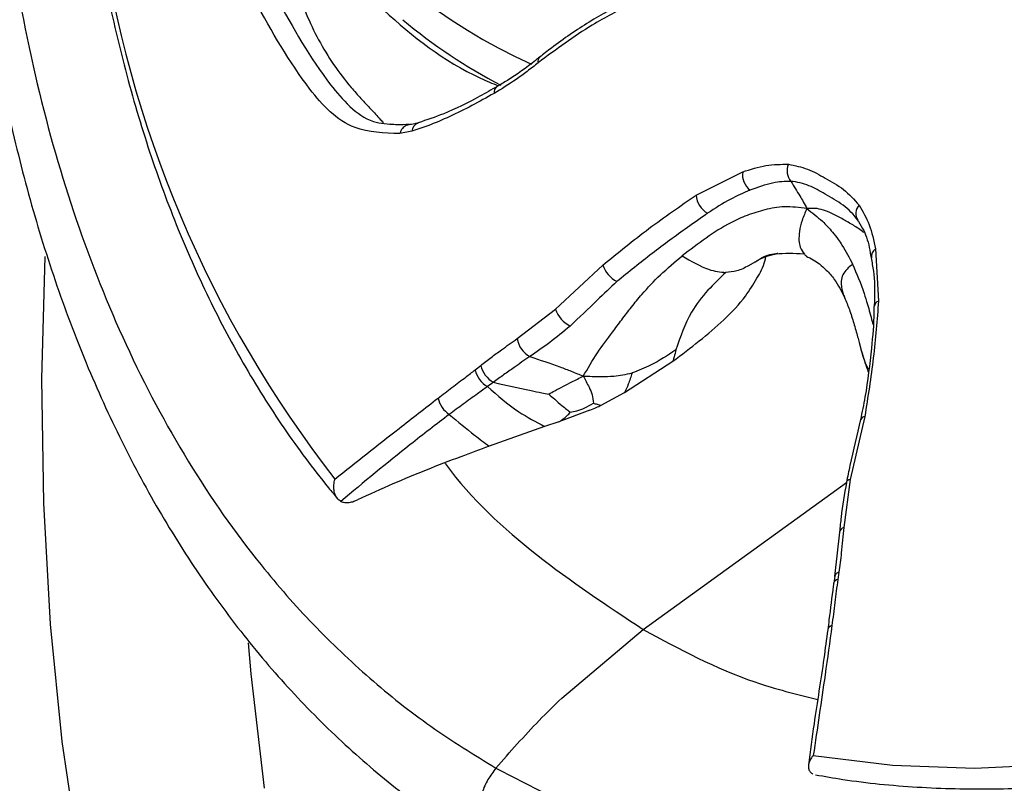
# Model space of a CAD drawing. Units: millimetres. Extents: x 69 to 1126, y 56 to 792.
# Drawn here: x 879 to 898, y 185 to 199 of the extents above; entities that cross this region are included whole.
import ezdxf

# ---------------------------------------------------------------- set-up
doc = ezdxf.new("R2010")
doc.units = ezdxf.units.MM

msp = doc.modelspace()

# ---------------------------------------------------------------- linework, layer by layer
at = {"color": 7, "linetype": 'Continuous', "lineweight": 25}
for p, q in [((886.8126, 197.1947), (886.5866, 197.1504)), ((892.2306, 195.9754), (893.119, 196.4201)), ((895.65, 194.9518), (895.7074, 193.9604)), ((893.4412, 194.7493), (893.231, 194.6314)), ((889.5533, 193.8063), (890.4517, 194.6459)), ((888.8211, 193.2435), (889.5533, 193.8063)), ((895.6256, 193.8538), (895.6256, 193.857)), ((895.3377, 193.1724), (895.3789, 193.0221)), ((888.0199, 192.6484), (888.127, 192.7339)), ((890.8694, 192.2154), (891.7871, 192.8128)), ((890.4222, 191.9754), (890.8694, 192.2154)), ((890.2087, 191.8804), (889.6186, 191.661)), ((895.4454, 191.7606), (895.1673, 190.5622)), ((889.3431, 191.5721), (888.2887, 191.1939)), ((889.6186, 191.661), (889.3431, 191.5721)), ((891.2217, 187.7034), (895.0965, 190.5026)), ((895.1673, 190.5622), (895.0463, 189.6486)), ((894.965, 189.5604), (894.8699, 188.7161)), ((894.952, 188.7926), (894.9315, 188.657)), ((894.8733, 188.7197), (894.8527, 188.5847)), ((894.8726, 188.7156), (894.8731, 188.7196)), ((889.6718, 186.3969), (891.2226, 187.7036))]:
    msp.add_line(p, q, dxfattribs=at)
at = {"color": 7, "linetype": 'Continuous', "lineweight": 25, "flags": 128}
for points in [[(894.4641, 185.3045), (895.9746, 185.1174), (897.5353, 185.0612), (899.1409, 185.136), (900.7863, 185.3415), (902.466, 185.6772), (904.1744, 186.1418), (905.906, 186.734), (907.6549, 187.4516), (909.4155, 188.2923), (911.1819, 189.2535), (912.9483, 190.3318), (914.7089, 191.5237), (916.4578, 192.8254), (918.1893, 194.2325), (919.8978, 195.7403), (921.5774, 197.344), (921.6277, 197.3939)], [(880.4763, 183.4005), (880.1546, 185.5693), (879.9288, 187.8084), (879.7995, 190.1127), (879.7668, 192.4773), (879.827, 194.8081)], [(884.0049, 184.6835), (883.7556, 186.8598), (883.7053, 187.4514)]]:
    msp.add_lwpolyline(points, dxfattribs=at)
at = {"color": 7, "linetype": 'Continuous', "lineweight": 25}
for centre, radius, start, end in [((893.1576, 207.6572), 10.0419, 183.98866, 246.15402), ((902.8009, 204.1852), 22.1352, 187.84107, 217.96687), ((893.5244, 207.5972), 10.7666, 230.25975, 242.2485), ((889.3231, 198.5311), 0.1053, 136.17014, 197.88147), ((888.5175, 197.9302), 0.1374, 125.61559, 186.53907), ((886.9992, 197.1733), 0.1879, 109.2813, 173.45261), ((894.2903, 196.4407), 0.3248, 157.64274, 218.84411), ((893.495, 196.3696), 0.3794, 172.35028, 231.43077), ((892.6746, 196.0177), 0.446, 185.44071, 239.92765), ((895.5016, 195.6288), 0.2266, 136.17802, 215.10236), ((895.7435, 194.8076), 0.1718, 122.98053, 188.76233), ((890.9942, 194.8352), 0.5746, 199.23018, 241.61255), ((890.0865, 193.9855), 0.5625, 198.57464, 243.11632), ((895.7532, 193.8401), 0.1287, 110.84143, 172.45732), ((889.2871, 193.3197), 0.4722, 189.28975, 241.84791), ((888.6309, 192.8596), 0.5194, 194.00937, 239.44766), ((888.5273, 192.7783), 0.5238, 194.36533, 238.84946), ((887.8118, 192.2231), 0.5096, 192.6509, 236.26161), ((895.4519, 191.6731), 0.0877, 94.26914, 161.17008), ((895.1754, 190.4723), 0.0903, 95.14942, 158.99921), ((895.079, 189.5376), 0.1157, 106.38813, 168.73888), ((894.9731, 188.6906), 0.1042, 101.67855, 163.78458), ((894.9514, 188.5565), 0.1025, 101.19801, 164.99437), ((894.8454, 187.6714), 0.1095, 103.86755, 165.39582)]:
    msp.add_arc(centre, radius, start, end, dxfattribs=at)
for points, knots in [([(972.6004, 255.7242), (972.5985, 255.3392), (972.593, 254.2178), (972.531, 252.3082), (972.3895, 249.9773), (972.1743, 247.584), (971.8855, 245.1338), (971.5217, 242.6309), (971.0823, 240.08), (970.5669, 237.4859), (969.9753, 234.8534), (969.3075, 232.1875), (968.5638, 229.4933), (967.7448, 226.7757), (966.8512, 224.0398), (965.8839, 221.2908), (964.8441, 218.5338), (963.7332, 215.7738), (962.5528, 213.016), (961.3046, 210.2653), (959.9904, 207.5268), (958.6126, 204.8054), (957.1732, 202.1061), (955.6748, 199.4336), (954.12, 196.7927), (952.5115, 194.1882), (950.8523, 191.6247), (949.1455, 189.1066), (947.3942, 186.6384), (945.6019, 184.2243), (943.7719, 181.8683), (941.9079, 179.5744), (940.0135, 177.3465), (938.0927, 175.1883), (936.1492, 173.1031), (934.1873, 171.0942), (932.211, 169.1649), (930.2246, 167.3179), (928.2324, 165.5559), (926.2389, 163.8813), (924.2484, 162.2963), (922.2656, 160.8027), (920.2949, 159.4021), (918.3411, 158.0957), (916.4086, 156.8845), (914.502, 155.7691), (912.6258, 154.7496), (910.7845, 153.8259), (908.9824, 152.9975), (907.2236, 152.2633), (905.5121, 151.622), (903.8519, 151.072), (902.2464, 150.611), (900.6987, 150.2365), (899.2112, 149.9455), (897.7856, 149.7349), (896.423, 149.6012), (895.1232, 149.5412), (893.8852, 149.5516), (892.7061, 149.6298), (891.5812, 149.7743), (890.5037, 149.986), (889.4618, 150.266), (888.4489, 150.6334), (887.7653, 150.9173), (887.4284, 151.1084), (887.4065, 151.1209)], [0, 0, 0, 0, 0.0080709, 0.0235072, 0.0389763, 0.0544841, 0.0700321, 0.085621, 0.1012505, 0.1169199, 0.1326278, 0.1483725, 0.1641519, 0.179964, 0.1958061, 0.2116757, 0.2275702, 0.2434868, 0.2594227, 0.275375, 0.2913409, 0.3073175, 0.3233019, 0.3392912, 0.3552825, 0.3712726, 0.3872579, 0.4032356, 0.4192028, 0.4351565, 0.4510938, 0.467012, 0.4829082, 0.4987795, 0.5146232, 0.5304366, 0.5462173, 0.5619626, 0.5776705, 0.593339, 0.6089663, 0.6245513, 0.6400932, 0.655592, 0.6710484, 0.6864642, 0.7018423, 0.7171872, 0.7325054, 0.7478055, 0.7630988, 0.778396, 0.7937136, 0.8090738, 0.8245049, 0.8400425, 0.8557315, 0.8716288, 0.887807, 0.9043595, 0.9214074, 0.9391102, 0.9576778, 0.9773807, 0.998528, 1, 1, 1, 1]), ([(888.4174, 237.9308), (887.7982, 236.8233), (886.5597, 234.6084), (884.8967, 231.1619), (883.3929, 227.6438), (882.0876, 224.1033), (880.9936, 220.6018), (880.1026, 217.1286), (879.4192, 213.6773), (878.9672, 210.3025), (878.7639, 207.0576), (878.8038, 203.9319), (879.0979, 200.9246), (879.634, 198.0909), (880.387, 195.4776), (881.3463, 193.071), (882.5205, 190.8681), (883.7439, 189.1254), (884.9247, 187.7815), (886.0054, 186.7563), (887.1626, 185.8349), (887.9991, 185.3203), (888.4174, 185.063)], [0, 0, 0, 0, 0.0528882, 0.1057766, 0.1601829, 0.2145898, 0.2675352, 0.3204806, 0.3749359, 0.4293886, 0.4823513, 0.5353128, 0.5899219, 0.6445341, 0.6974272, 0.7503209, 0.8047085, 0.8590957, 0.8941074, 0.9291189, 0.9645595, 1, 1, 1, 1]), ([(888.4174, 185.063), (889.0756, 184.7198), (890.3943, 184.0324), (892.5639, 183.3656), (894.8498, 182.9672), (897.2503, 182.8687), (899.7461, 183.0713), (902.3219, 183.5674), (904.9606, 184.3516), (907.6448, 185.4198), (910.3675, 186.7791), (913.1116, 188.4151), (915.8489, 190.3083), (918.5532, 192.4417), (921.2008, 194.8062), (923.7748, 197.3809), (926.2583, 200.1461), (928.534, 202.9609), (930.5981, 205.7886), (932.4735, 208.5869), (933.6246, 210.5244), (934.1998, 211.4926)], [0, 0, 0, 0, 0.0535521, 0.1072933, 0.1610366, 0.2145916, 0.2682024, 0.3220017, 0.3757949, 0.4293976, 0.4830754, 0.5369578, 0.5908477, 0.6445359, 0.6980845, 0.7518195, 0.8055542, 0.8591024, 0.9060474, 0.9530556, 1, 1, 1, 1]), ([(882.9269, 206.8059), (882.9553, 206.2663), (883.0254, 204.9361), (883.6601, 203.0154), (884.7219, 201.0724), (886.2404, 199.4684), (887.5115, 198.4532), (888.3499, 198.1063), (888.4639, 198.0591)], [0, 0, 0, 0, 0.1409833, 0.3475238, 0.5540649, 0.7607527, 0.9674404, 1, 1, 1, 1]), ([(886.5866, 197.1504), (886.2881, 197.1589), (885.7851, 197.1731), (885.2437, 197.5441), (884.5821, 198.3279), (883.815, 199.6767), (882.956, 201.3133), (882.3272, 202.9319), (881.8012, 204.3957), (881.4964, 205.4156), (881.3438, 205.9266)], [0, 0, 0, 0, 0.0854948, 0.1440592, 0.2027247, 0.3942526, 0.5858785, 0.7237945, 0.8616366, 1, 1, 1, 1]), ([(882.5787, 203.4259), (882.6289, 203.2834), (882.8514, 202.6523), (883.3534, 201.3876), (884.2246, 199.7433), (884.9719, 198.4106), (885.6204, 197.6529), (886.023, 197.3504), (886.3617, 197.3324), (886.5078, 197.3246)], [0, 0, 0, 0, 0.0561079, 0.2485792, 0.5161599, 0.7835927, 0.8621115, 0.9404817, 1, 1, 1, 1]), ([(878.5227, 201.4498), (878.5563, 201.1021), (878.6506, 200.1277), (878.9045, 198.5899), (879.2758, 196.8366), (879.7396, 195.1532), (880.289, 193.5426), (880.9236, 192.0119), (881.6405, 190.5668), (882.4371, 189.2126), (883.3097, 187.9547), (884.2543, 186.7981), (885.2688, 185.7409), (886.353, 184.7882), (887.4341, 183.9745), (888.1825, 183.53), (888.5228, 183.3279)], [0, 0, 0, 0, 0.0417665, 0.1170268, 0.1924434, 0.26795, 0.343452, 0.4188646, 0.4941072, 0.5691026, 0.6437831, 0.717968, 0.7916955, 0.86532, 0.9387636, 1, 1, 1, 1]), ([(880.7945, 201.0117), (880.8413, 200.7403), (880.9858, 199.9029), (881.2923, 198.5503), (881.7423, 196.9823), (882.2772, 195.4926), (882.8935, 194.0842), (883.5898, 192.7611), (884.365, 191.5289), (884.9846, 190.692), (885.3424, 190.2639), (885.4004, 190.1947)], [0, 0, 0, 0, 0.06257, 0.193047, 0.3235169, 0.4539456, 0.5843152, 0.7146063, 0.8447991, 0.9748769, 1, 1, 1, 1]), ([(893.9344, 200.7721), (893.7955, 200.7148), (893.2864, 200.5046), (892.5272, 200.2821), (891.6507, 199.9917), (890.9042, 199.6777), (890.1849, 199.2812), (889.6347, 198.9087), (889.3235, 198.6616), (889.2484, 198.602)], [0, 0, 0, 0, 0.0894573, 0.3279039, 0.5008356, 0.6534839, 0.7989653, 0.9515265, 1, 1, 1, 1]), ([(893.8395, 200.6199), (893.4857, 200.4905), (892.7777, 200.2315), (891.838, 199.9478), (890.9943, 199.621), (890.1531, 199.1856), (889.5646, 198.7511), (889.2228, 198.4987)], [0, 0, 0, 0, 0.2307685, 0.4618348, 0.6196423, 0.7790745, 1, 1, 1, 1]), ([(884.5981, 199.9524), (884.6632, 199.7779), (884.7935, 199.4291), (885.0309, 198.9309), (885.3161, 198.4604), (885.5981, 198.0956), (885.8431, 197.8177), (886.0315, 197.6179), (886.1755, 197.4658), (886.25, 197.3776), (886.2681, 197.3563)], [0, 0, 0, 0, 0.177586, 0.3549915, 0.5323224, 0.7101393, 0.7995044, 0.8876319, 0.9727631, 1, 1, 1, 1]), ([(889.2228, 198.4987), (889.153, 198.4432), (889.0135, 198.3324), (888.7332, 198.1277), (888.5217, 197.9996), (888.3811, 197.9145)], [0, 0, 0, 0, 0.2516123, 0.5025727, 1, 1, 1, 1]), ([(889.2471, 198.604), (889.2219, 198.584), (889.0182, 198.4221), (888.7509, 198.2266), (888.5038, 198.0821), (888.437, 198.043)], [0, 0, 0, 0, 0.0931331, 0.7550403, 1, 1, 1, 1]), ([(888.4391, 198.0458), (888.3294, 197.9829), (887.9884, 197.7872), (887.477, 197.5344), (887.0968, 197.4087), (886.9361, 197.3556)], [0, 0, 0, 0, 0.2150749, 0.6682748, 1, 1, 1, 1]), ([(888.3811, 197.9145), (888.2403, 197.8354), (887.9587, 197.677), (887.5376, 197.4721), (887.1539, 197.3035), (886.9145, 197.2272), (886.8126, 197.1947)], [0, 0, 0, 0, 0.2672688, 0.5345046, 0.8017933, 1, 1, 1, 1]), ([(886.7661, 197.3305), (886.6895, 197.3207), (886.5568, 197.3037), (886.4469, 197.3229), (886.4004, 197.331)], [0, 0, 0, 0, 0.5775665, 1, 1, 1, 1]), ([(886.7526, 197.3142), (886.7381, 197.3113), (886.709, 197.3053), (886.669, 197.2811), (886.634, 197.2467), (886.6051, 197.2029), (886.5928, 197.1679), (886.5866, 197.1504)], [0, 0, 0, 0, 0.1978188, 0.3983641, 0.5989094, 0.7994547, 1, 1, 1, 1]), ([(886.9378, 197.3518), (886.9155, 197.3455), (886.8518, 197.3273), (886.7911, 197.3223), (886.7516, 197.319)], [0, 0, 0, 0, 0.3500123, 1, 1, 1, 1]), ([(886.7664, 197.3141), (886.762, 197.3148), (886.7573, 197.3155), (886.7528, 197.3143), (886.7526, 197.3142)], [0, 0, 0, 0, 0.9561585, 1, 1, 1, 1]), ([(893.119, 196.4201), (893.2686, 196.4677), (893.5716, 196.5643), (893.8493, 196.5642), (893.9899, 196.5642)], [0, 0, 0, 0, 0.4938705, 1, 1, 1, 1]), ([(893.9899, 196.5642), (894.1153, 196.5398), (894.369, 196.4905), (894.7003, 196.2921), (895.0538, 196.1034), (895.2431, 195.8918), (895.3381, 195.7857)], [0, 0, 0, 0, 0.2352282, 0.4757072, 0.7372165, 1, 1, 1, 1]), ([(893.2584, 196.073), (893.1335, 196.0182), (892.8672, 195.9017), (892.5953, 195.7253), (892.4511, 195.6317)], [0, 0, 0, 0, 0.4694832, 1, 1, 1, 1]), ([(894.0373, 196.2369), (894.0373, 196.2369), (893.9269, 196.2425), (893.6733, 196.2186), (893.4039, 196.124), (893.2584, 196.073)], [0, 0, 0, 0, 0.0000393, 0.4602603, 1, 1, 1, 1]), ([(895.3162, 195.4984), (895.3162, 195.4984), (895.2337, 195.6142), (895.0332, 195.8023), (894.7062, 195.9884), (894.3852, 196.1702), (894.1579, 196.2307), (894.0373, 196.2369), (894.0373, 196.2369)], [0, 0, 0, 0, 0.0000186, 0.2566068, 0.525512, 0.7611382, 0.9999814, 1, 1, 1, 1]), ([(894.0373, 196.2369), (894.0957, 196.144), (894.1797, 196.0105), (894.2799, 195.8401), (894.3208, 195.7625), (894.3435, 195.7193)], [0, 0, 0, 0, 0.5032822, 0.7236669, 1, 1, 1, 1]), ([(874.1252, 196.0492), (874.1017, 195.8205), (873.9891, 194.7264), (873.8773, 192.8005), (873.7935, 190.2772), (873.8082, 187.7982), (873.9131, 185.3645), (874.1111, 182.9815), (874.4018, 180.6534), (874.7854, 178.385), (875.2619, 176.1807), (875.8306, 174.0455), (876.4908, 171.9838), (877.2414, 170.0003), (878.0805, 168.0996), (879.0062, 166.2858), (880.0161, 164.563), (881.1074, 162.9347), (882.2769, 161.4038), (883.5219, 159.9735), (884.8375, 158.6434), (886.2267, 157.4247), (887.3352, 156.5439), (888.0014, 156.1047), (888.1592, 156.0006)], [0, 0, 0, 0, 0.0130627, 0.0624934, 0.1119584, 0.1614522, 0.2109663, 0.260487, 0.3099942, 0.359466, 0.4088758, 0.4581923, 0.5073796, 0.5563994, 0.605212, 0.6537801, 0.7020709, 0.7500602, 0.7977355, 0.8450976, 0.8921626, 0.9389611, 0.9855373, 1, 1, 1, 1]), ([(890.4517, 194.6459), (890.7447, 194.8832), (891.3331, 195.3595), (891.9306, 195.7696), (892.2306, 195.9754)], [0, 0, 0, 0, 0.4979756, 1, 1, 1, 1]), ([(894.3435, 195.7193), (894.1998, 195.7393), (893.9355, 195.7761), (893.5531, 195.7061), (893.2119, 195.6008), (892.6667, 195.3568), (892.2677, 195.0519), (891.9655, 194.821)], [0, 0, 0, 0, 0.1835837, 0.3375976, 0.4759959, 0.6029681, 1, 1, 1, 1]), ([(894.3435, 195.7193), (894.3101, 195.6459), (894.2477, 195.5087), (894.1981, 195.2922), (894.1846, 195.1169), (894.2146, 194.9613), (894.2667, 194.8937), (894.2974, 194.8539)], [0, 0, 0, 0, 0.2347626, 0.4391205, 0.6208083, 0.7766818, 1, 1, 1, 1]), ([(895.4319, 195.2622), (895.4221, 195.2703), (895.3447, 195.3334), (895.2039, 195.4155), (895.0216, 195.5233), (894.8529, 195.6141), (894.6941, 195.6825), (894.5192, 195.7317), (894.4064, 195.7237), (894.3435, 195.7193)], [0, 0, 0, 0, 0.0256514, 0.2016013, 0.3739115, 0.5108718, 0.6528835, 0.8063746, 1, 1, 1, 1]), ([(894.3435, 195.7193), (894.4443, 195.6417), (894.6206, 195.5059), (894.8099, 195.3001), (894.9295, 195.1453), (895.0669, 194.9464), (895.1498, 194.7845), (895.2131, 194.6608)], [0, 0, 0, 0, 0.2694535, 0.4714149, 0.601633, 0.6955552, 1, 1, 1, 1]), ([(895.3381, 195.7857), (895.4071, 195.6665), (895.5474, 195.4243), (895.6154, 195.1109), (895.65, 194.9518)], [0, 0, 0, 0, 0.4924344, 1, 1, 1, 1]), ([(892.4511, 195.6317), (892.3231, 195.5418), (891.9756, 195.2976), (891.392, 194.8721), (890.9449, 194.5107), (890.721, 194.3297)], [0, 0, 0, 0, 0.2253911, 0.6121098, 1, 1, 1, 1]), ([(895.2947, 195.5136), (895.3327, 195.4586), (895.4373, 195.3071), (895.5221, 195.0612), (895.554, 194.8473), (895.5641, 194.7795)], [0, 0, 0, 0, 0.2803668, 0.7719762, 1, 1, 1, 1]), ([(890.0821, 192.5273), (890.1681, 192.6767), (890.3305, 192.9588), (890.5991, 193.312), (890.8148, 193.6058), (891.0004, 193.8476), (891.2383, 194.1388), (891.5536, 194.4728), (891.8246, 194.7018), (891.9655, 194.821)], [0, 0, 0, 0, 0.1865282, 0.3523752, 0.4504811, 0.5500943, 0.6532295, 0.8196575, 1, 1, 1, 1]), ([(891.9655, 194.821), (892.1397, 194.7188), (892.4518, 194.5358), (892.6923, 194.5142), (892.7985, 194.5047)], [0, 0, 0, 0, 0.5581633, 1, 1, 1, 1]), ([(893.3534, 194.7), (893.4442, 194.7612), (893.5782, 194.8516), (893.7381, 194.8603), (893.7896, 194.8631)], [0, 0, 0, 0, 0.6775455, 1, 1, 1, 1]), ([(893.3883, 194.3925), (893.4052, 194.4178), (893.4963, 194.5537), (893.5326, 194.6935), (893.5622, 194.8073)], [0, 0, 0, 0, 0.1859109, 1, 1, 1, 1]), ([(893.3934, 194.7313), (893.5003, 194.7834), (893.7158, 194.8884), (894.0957, 194.8693), (894.2872, 194.8596)], [0, 0, 0, 0, 0.4958574, 1, 1, 1, 1]), ([(893.7896, 194.8631), (893.7848, 194.8629), (893.7604, 194.8615), (893.7394, 194.8529), (893.7225, 194.8459)], [0, 0, 0, 0, 0.1954064, 1, 1, 1, 1]), ([(894.2974, 194.8539), (894.3014, 194.8451), (894.3099, 194.8265), (894.3245, 194.8278), (894.3321, 194.8285)], [0, 0, 0, 0, 0.4733377, 1, 1, 1, 1]), ([(894.3307, 194.8144), (894.4177, 194.7704), (894.5542, 194.7013), (894.7282, 194.5387), (894.9093, 194.3304), (895.0022, 194.1448), (895.0613, 194.0266)], [0, 0, 0, 0, 0.2716038, 0.4261862, 0.6345145, 1, 1, 1, 1]), ([(895.5653, 194.7802), (895.5814, 194.6983), (895.6312, 194.4454), (895.6381, 194.1241), (895.626, 193.8874), (895.6245, 193.8572)], [0, 0, 0, 0, 0.2946265, 0.910029, 1, 1, 1, 1]), ([(893.2309, 194.6314), (893.1562, 194.5927), (893.0107, 194.5173), (892.8679, 194.5088), (892.7985, 194.5047)], [0, 0, 0, 0, 0.5141267, 1, 1, 1, 1]), ([(895.2131, 194.6608), (895.1394, 194.6006), (894.9982, 194.4855), (894.9869, 194.2566), (895.0297, 194.1214), (895.0473, 194.0523), (895.061, 194.0288), (895.0618, 194.0273)], [0, 0, 0, 0, 0.3752408, 0.7181084, 0.8606363, 0.9914548, 1, 1, 1, 1]), ([(895.2131, 194.6608), (895.2903, 194.4785), (895.3952, 194.2305), (895.5083, 193.8592), (895.5633, 193.6599), (895.5982, 193.5308), (895.6034, 193.5113)], [0, 0, 0, 0, 0.4961404, 0.6750967, 0.9508815, 1, 1, 1, 1]), ([(891.7871, 192.8128), (892.126, 193.0693), (892.6415, 193.4594), (893.1589, 194.0081), (893.3197, 194.2792), (893.3873, 194.3932)], [0, 0, 0, 0, 0.5265061, 0.8008819, 1, 1, 1, 1]), ([(892.7985, 194.5047), (892.6812, 194.3928), (892.433, 194.1562), (892.0781, 193.6969), (891.9322, 193.2777), (891.8455, 193.0286)], [0, 0, 0, 0, 0.2669863, 0.5645725, 1, 1, 1, 1]), ([(890.721, 194.3297), (890.5962, 194.2116), (890.2996, 193.9307), (890.0036, 193.6477), (889.8322, 193.4838)], [0, 0, 0, 0, 0.4206821, 1, 1, 1, 1]), ([(895.0613, 194.0266), (895.0923, 193.9507), (895.156, 193.7944), (895.2382, 193.5309), (895.2971, 193.3208), (895.3283, 193.2066), (895.3377, 193.1724)], [0, 0, 0, 0, 0.270293, 0.5570919, 0.8673415, 1, 1, 1, 1]), ([(895.6207, 193.8543), (895.6207, 193.8162), (895.6206, 193.5633), (895.5645, 192.983), (895.4898, 192.3077), (895.3935, 191.8441), (895.3637, 191.7005)], [0, 0, 0, 0, 0.0570469, 0.3779598, 0.8073229, 1, 1, 1, 1]), ([(895.7074, 193.9604), (895.6792, 193.6012), (895.6226, 192.8805), (895.5046, 192.1347), (895.4454, 191.7606)], [0, 0, 0, 0, 0.4983505, 1, 1, 1, 1]), ([(889.8322, 193.4838), (889.7027, 193.376), (889.4512, 193.1665), (889.1902, 192.9904), (889.0643, 192.9034), (889.0643, 192.9034)], [0, 0, 0, 0, 0.5148311, 0.9999559, 1, 1, 1, 1]), ([(888.127, 192.7339), (888.1926, 192.7845), (888.3239, 192.8858), (888.5555, 193.0541), (888.7214, 193.1724), (888.8211, 193.2435)], [0, 0, 0, 0, 0.2850593, 0.5699616, 1, 1, 1, 1]), ([(889.0643, 192.9034), (889.0643, 192.9034), (888.9636, 192.834), (888.7972, 192.718), (888.5662, 192.5541), (888.4327, 192.4604), (888.3669, 192.4124), (888.3669, 192.4124)], [0, 0, 0, 0, 0.0000494, 0.4350798, 0.7207759, 0.9999506, 1, 1, 1, 1]), ([(889.0643, 192.9034), (889.2565, 192.8381), (889.524, 192.7473), (889.8625, 192.6216), (890.0065, 192.5598), (890.0821, 192.5273)], [0, 0, 0, 0, 0.5481997, 0.7628749, 1, 1, 1, 1]), ([(891.8455, 193.0286), (891.6872, 192.9243), (891.4167, 192.746), (891.1299, 192.6363), (891.011, 192.5908)], [0, 0, 0, 0, 0.5853355, 1, 1, 1, 1]), ([(891.8455, 193.0286), (891.8348, 192.9852), (891.8166, 192.9113), (891.7957, 192.8416), (891.7871, 192.8128)], [0, 0, 0, 0, 0.5870252, 1, 1, 1, 1]), ([(895.5183, 192.6614), (895.4917, 192.7105), (895.4327, 192.8196), (895.398, 192.9566), (895.3789, 193.0319)], [0, 0, 0, 0, 0.4500752, 1, 1, 1, 1]), ([(895.3832, 193.0068), (895.4042, 192.9321), (895.4462, 192.7832), (895.49, 192.6692), (895.5119, 192.6124)], [0, 0, 0, 0, 0.5015345, 1, 1, 1, 1]), ([(887.3145, 192.1114), (887.4027, 192.1787), (887.579, 192.3133), (887.8146, 192.4891), (887.9612, 192.6029), (888.0199, 192.6484)], [0, 0, 0, 0, 0.3750312, 0.7500619, 1, 1, 1, 1]), ([(889.4257, 192.188), (889.4627, 192.2085), (889.5544, 192.2597), (889.7005, 192.3364), (889.8805, 192.4302), (890.009, 192.4921), (890.0821, 192.5273)], [0, 0, 0, 0, 0.1732652, 0.4305911, 0.675616, 1, 1, 1, 1]), ([(890.0821, 192.5273), (890.1946, 192.526), (890.3948, 192.5236), (890.699, 192.5241), (890.8951, 192.566), (891.011, 192.5908)], [0, 0, 0, 0, 0.3444018, 0.6126266, 1, 1, 1, 1]), ([(890.0821, 192.5273), (890.1192, 192.459), (890.1808, 192.3454), (890.2576, 192.1767), (890.2686, 192.0689), (890.2739, 192.0163)], [0, 0, 0, 0, 0.4358615, 0.7248646, 1, 1, 1, 1]), ([(891.011, 192.5908), (890.9884, 192.518), (890.9491, 192.3918), (890.8931, 192.2679), (890.8694, 192.2154)], [0, 0, 0, 0, 0.5760586, 1, 1, 1, 1]), ([(888.2563, 192.33), (888.2563, 192.33), (888.1931, 192.2832), (888.037, 192.1737), (887.7963, 191.9977), (887.6175, 191.8656), (887.5287, 191.7993), (887.5287, 191.7993)], [0, 0, 0, 0, 0.0000471, 0.257424, 0.6297606, 0.9999529, 1, 1, 1, 1]), ([(888.3669, 192.4124), (888.3669, 192.4123), (888.3297, 192.3853), (888.2933, 192.3574), (888.2563, 192.33), (888.2563, 192.33)], [0, 0, 0, 0, 0.0003138, 0.9996862, 1, 1, 1, 1]), ([(888.2563, 192.33), (888.4477, 192.1614), (888.7785, 191.8698), (889.1757, 191.6604), (889.3431, 191.5721)], [0, 0, 0, 0, 0.5783806, 1, 1, 1, 1]), ([(888.3669, 192.4124), (888.6065, 192.3573), (888.9137, 192.2867), (889.267, 192.2176), (889.3804, 192.1964), (889.4257, 192.188)], [0, 0, 0, 0, 0.6807079, 0.872489, 1, 1, 1, 1]), ([(889.4257, 192.188), (889.4632, 192.1547), (889.545, 192.0819), (889.6586, 191.9821), (889.7564, 191.8995), (889.8123, 191.8602), (889.8343, 191.8448)], [0, 0, 0, 0, 0.2866586, 0.6272351, 0.8533286, 1, 1, 1, 1]), ([(885.3503, 190.5675), (885.7567, 190.8901), (886.4107, 191.4091), (887.0664, 191.9186), (887.3145, 192.1114)], [0, 0, 0, 0, 0.6214744, 1, 1, 1, 1]), ([(889.8343, 191.8448), (889.8768, 191.8515), (889.97, 191.8663), (890.122, 191.9227), (890.2201, 191.9831), (890.2739, 192.0163)], [0, 0, 0, 0, 0.2735586, 0.601495, 1, 1, 1, 1]), ([(890.2087, 191.8804), (890.2491, 191.8973), (890.3213, 191.9274), (890.3913, 191.9607), (890.4222, 191.9754)], [0, 0, 0, 0, 0.5599908, 1, 1, 1, 1]), ([(890.2739, 192.0163), (890.2982, 192.0083), (890.3486, 191.9918), (890.397, 191.981), (890.4222, 191.9754)], [0, 0, 0, 0, 0.4815093, 1, 1, 1, 1]), ([(887.5287, 191.7993), (887.5287, 191.7993), (887.2787, 191.6125), (886.5753, 191.0676), (885.8984, 190.5073), (885.4605, 190.1448)], [0, 0, 0, 0, 0.000016, 0.3530713, 1, 1, 1, 1]), ([(887.5287, 191.7993), (887.6916, 191.6633), (887.9558, 191.4426), (888.1964, 191.2629), (888.2887, 191.1939)], [0, 0, 0, 0, 0.6163641, 1, 1, 1, 1]), ([(889.6186, 191.661), (889.6729, 191.6956), (889.7556, 191.7482), (889.8142, 191.8201), (889.8343, 191.8448)], [0, 0, 0, 0, 0.6572369, 1, 1, 1, 1]), ([(895.3671, 191.702), (895.2954, 191.4105), (895.197, 191.0107), (895.1178, 190.6122), (895.0964, 190.5043)], [0, 0, 0, 0, 0.7292627, 1, 1, 1, 1]), ([(888.2887, 191.1939), (888.1082, 191.1279), (887.7039, 190.9799), (887.092, 190.7458), (886.4337, 190.4713), (886.0032, 190.2749), (885.7784, 190.1724)], [0, 0, 0, 0, 0.2097901, 0.4696715, 0.7230835, 1, 1, 1, 1]), ([(887.4427, 190.8772), (887.4474, 190.8708), (887.9546, 190.1792), (889.1827, 189.0588), (890.5338, 188.1612), (891.2226, 187.7036)], [0, 0, 0, 0, 0.0045409, 0.4925349, 1, 1, 1, 1]), ([(885.4605, 190.1448), (885.4413, 190.1574), (885.403, 190.1825), (885.3607, 190.2499), (885.3332, 190.3334), (885.3241, 190.4341), (885.3348, 190.5133), (885.3472, 190.5577), (885.35, 190.5665), (885.3503, 190.5675)], [0, 0, 0, 0, 0.1671829, 0.3340427, 0.5091589, 0.7092344, 0.9409975, 0.9936431, 1, 1, 1, 1]), ([(895.0967, 190.5037), (895.0577, 190.2823), (895.0013, 189.9621), (894.9748, 189.656), (894.9666, 189.5615)], [0, 0, 0, 0, 0.6913188, 1, 1, 1, 1]), ([(885.4605, 190.1448), (885.4846, 190.1359), (885.5328, 190.118), (885.6212, 190.1211), (885.7063, 190.1414), (885.756, 190.1626), (885.7784, 190.1722)], [0, 0, 0, 0, 0.2626251, 0.525323, 0.7854516, 1, 1, 1, 1]), ([(895.0463, 189.6486), (895.0386, 189.5678), (895.0232, 189.4063), (894.9947, 189.1222), (894.9681, 188.9164), (894.952, 188.7926)], [0, 0, 0, 0, 0.2848906, 0.5697531, 1, 1, 1, 1]), ([(894.8517, 188.5832), (894.8494, 188.5659), (894.8193, 188.3355), (894.7834, 188.0391), (894.7475, 187.7621), (894.7393, 187.6994)], [0, 0, 0, 0, 0.0591984, 0.7866797, 1, 1, 1, 1]), ([(894.9315, 188.657), (894.9214, 188.5835), (894.9012, 188.4363), (894.8662, 188.1442), (894.838, 187.9243), (894.8192, 187.7777)], [0, 0, 0, 0, 0.2500155, 0.5000041, 1, 1, 1, 1]), ([(891.2226, 187.7037), (891.9128, 187.3316), (892.9628, 186.7656), (894.1437, 186.4715), (894.5483, 186.3708)], [0, 0, 0, 0, 0.6574143, 1, 1, 1, 1]), ([(894.7384, 187.6992), (894.7149, 187.5178), (894.6379, 186.9241), (894.4946, 186.0586), (894.4074, 185.3834), (894.3737, 185.122)], [0, 0, 0, 0, 0.2124064, 0.6951724, 1, 1, 1, 1]), ([(894.8192, 187.7777), (894.7762, 187.4663), (894.6628, 186.6437), (894.5402, 185.8178), (894.4641, 185.3045)], [0, 0, 0, 0, 0.3785254, 1, 1, 1, 1]), ([(888.4174, 185.063), (888.6873, 185.3713), (889.0913, 185.8328), (889.5271, 186.2563), (889.6718, 186.3969)], [0, 0, 0, 0, 0.6679771, 1, 1, 1, 1]), ([(894.5085, 184.9361), (894.6808, 184.906), (895.3128, 184.7957), (896.4379, 184.6862), (897.8963, 184.6495), (899.3936, 184.7273), (900.9243, 184.9166), (902.4841, 185.2152), (904.0697, 185.6322), (905.2962, 186.0123), (905.997, 186.2882), (906.1574, 186.3513)], [0, 0, 0, 0, 0.0487188, 0.1787824, 0.3089363, 0.4392105, 0.5695948, 0.7000731, 0.8306267, 0.961237, 1, 1, 1, 1]), ([(894.4641, 185.3045), (894.4634, 185.3037), (894.4572, 185.2969), (894.4278, 185.2623), (894.3891, 185.1994), (894.3668, 185.1167), (894.3723, 185.046), (894.4006, 184.9867), (894.4379, 184.9621), (894.4566, 184.9498)], [0, 0, 0, 0, 0.0063569, 0.0590025, 0.2907656, 0.4908411, 0.6659573, 0.8328171, 1, 1, 1, 1])]:
    msp.add_open_spline(points, degree=3, knots=knots, dxfattribs=at)
msp.add_open_spline([(888.4174, 185.063), (888.3635, 184.9918), (888.2559, 184.8496), (888.1465, 184.6026), (888.0829, 184.3461), (888.0715, 184.0897), (888.1116, 183.8468), (888.2024, 183.6304), (888.3364, 183.4467), (888.457, 183.3637), (888.5173, 183.3222)], degree=3, dxfattribs=at)

doc.saveas('drawing.dxf')
